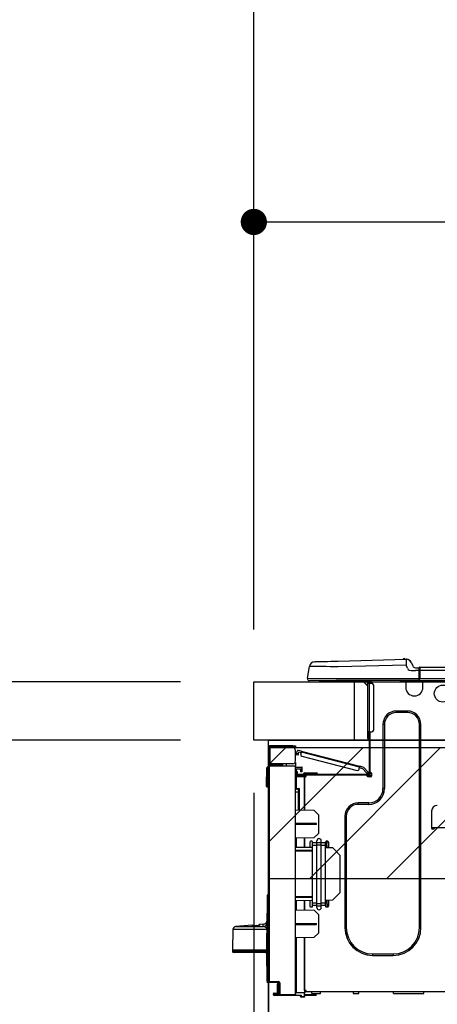
# Model space of a CAD drawing. Extents: x 84007 to 110129, y 210 to 8610.
# Drawn here: x 103585 to 103872, y 2806 to 3482 of the extents above; entities that cross this region are included whole.
import ezdxf

# ---------------------------------------------------------------- set-up
doc = ezdxf.new("R2010")
doc.units = 0
doc.header["$LTSCALE"] = 50
doc.header["$MEASUREMENT"] = 0
doc.layers.get('0').update_dxf_attribs({"linetype": 'CONTINUOUS'})
for name, color, linetype in [('120-キャビネット（外）', 7, 'CONTINUOUS'), ('126-甲板', 2, 'CONTINUOUS'), ('150-機器', 8, 'CONTINUOUS'), ('166-寸法B', 11, 'CONTINUOUS'), ('180-補助', 161, 'CONTINUOUS')]:
    doc.layers.add(name, color=color, linetype=linetype)
doc.styles.add('KH001', font='txt')
doc.dimstyles.new('KH1xx030', dxfattribs={"dimscale": 30, "dimtxt": 2, "dimasz": 0.6, "dimexe": 0.3, "dimexo": 1.2, "dimgap": 0.5, "dimtad": 3, "dimdec": 1, "dimdsep": 46, "dimlunit": 6, "dimtxsty": 'KH001', "dimblk": 'DOT', "dimcen": 1, "dimdle": 1, "dimclrd": 256, "dimclre": 256, "dimclrt": 256, "dimadec": 0, "dimazin": 0, "dimtfac": 1, "dimtdec": 1, "dimtix": 1, "dimtmove": 2, "dimatfit": 3, "dimldrblk": 'CLOSEDBLANK', "dimfxl": 1, "dimtolj": 1, "dimtzin": 0, "dimlwd": -1, "dimlwe": -1, "dimarcsym": 0})

# ---------------------------------------------------------------- blocks, each defined once
blk = doc.blocks.new('_Dot')
at = {"color": 0, "linetype": 'ByBlock', "lineweight": -2}
blk.add_line((-0.5, 0), (-1, 0), dxfattribs=at)
at = {"color": 0, "linetype": 'ByBlock', "const_width": 0.5}
blk.add_lwpolyline([(-0.25, 0, 1), (0.25, 0, 1)], format="xyb", close=True, dxfattribs=at)
blk = doc.blocks.new('*D119')
at = {"layer": '166-寸法B', "transparency": 16777216}
for p, q in [((103746.16, 3063.49), (103746.16, 3351.95)), ((104846.16, 3299.46), (104846.16, 3351.95)), ((103764.16, 3342.95), (104828.16, 3342.95))]:
    blk.add_line(p, q, dxfattribs=at)
at = {"layer": '166-寸法B', "transparency": 16777216, "xscale": 18, "yscale": 18, "zscale": 18, "rotation": 180}
blk.add_blockref('_Dot', (103746.16, 3342.95), dxfattribs=at)
at = {"layer": '166-寸法B', "transparency": 16777216, "xscale": 18, "yscale": 18, "zscale": 18}
blk.add_blockref('_Dot', (104846.16, 3342.95), dxfattribs=at)
at = {"layer": '166-寸法B', "transparency": 16777216, "insert": (104296.16, 3391.75), "char_height": 60, "attachment_point": 5, "style": 'KH001'}
blk.add_mtext('\\A1;1,100', dxfattribs=at)
blk = doc.blocks.new('_ClosedBlank')
at = {"color": 0, "linetype": 'ByBlock', "lineweight": -2}
for p, q in [((-1, 0.167), (0, 0)), ((-1, 0.167), (-1, -0.167)), ((0, 0), (-1, -0.167))]:
    blk.add_line(p, q, dxfattribs=at)
blk = doc.blocks.new('*D120')
at = {"layer": '166-寸法B', "transparency": 16777216}
for p, q in [((103766.19, 3827.09), (103766.19, 3560.41)), ((103746.16, 3063.49), (103746.16, 3578.41)), ((103598.78, 3569.41), (103746.16, 3569.41)), ((103728.16, 3569.41), (103710.16, 3569.41)), ((103746.16, 3569.41), (103766.19, 3569.41)), ((103746.16, 3569.41), (103766.19, 3569.41)), ((103784.19, 3569.41), (103802.19, 3569.41))]:
    blk.add_line(p, q, dxfattribs=at)
at = {"layer": '166-寸法B', "transparency": 16777216, "xscale": 18, "yscale": 18, "zscale": 18}
blk.add_blockref('_Dot', (103746.16, 3569.41), dxfattribs=at)
at = {"layer": '166-寸法B', "transparency": 16777216, "xscale": 18, "yscale": 18, "zscale": 18, "rotation": 180}
blk.add_blockref('_Dot', (103766.19, 3569.41), dxfattribs=at)
at = {"layer": '166-寸法B', "transparency": 16777216, "insert": (103649.42, 3614.41), "char_height": 60, "attachment_point": 5, "style": 'KH001'}
blk.add_mtext('\\A1;20', dxfattribs=at)
blk = doc.blocks.new('*D125')
at = {"layer": '166-寸法B', "transparency": 16777216}
for p, q in [((103695.57, 3027.49), (103366.8, 3027.49)), ((103375.8, 2185.49), (103375.8, 3009.49)), ((103696.09, 2167.49), (103366.8, 2167.49))]:
    blk.add_line(p, q, dxfattribs=at)
at = {"layer": '166-寸法B', "transparency": 16777216, "xscale": 18, "yscale": 18, "zscale": 18}
for p, rotation in [((103375.8, 3027.49), 90), ((103375.8, 2167.49), 270)]:
    blk.add_blockref('_Dot', p, dxfattribs=dict(at, rotation=rotation))
at = {"layer": '166-寸法B', "transparency": 16777216, "insert": (103325.77, 2597.49), "char_height": 60, "attachment_point": 5, "rotation": 90, "style": 'KH001'}
blk.add_mtext('\\A1;860(910)', dxfattribs=at)
blk = doc.blocks.new('*D126')
at = {"layer": '166-寸法B', "transparency": 16777216}
for p, q in [((103596.13, 3867.49), (103366.8, 3867.49)), ((103375.8, 3045.49), (103375.8, 3849.49)), ((103695.57, 3027.49), (103366.8, 3027.49))]:
    blk.add_line(p, q, dxfattribs=at)
at = {"layer": '166-寸法B', "transparency": 16777216, "xscale": 18, "yscale": 18, "zscale": 18}
for p, rotation in [((103375.8, 3867.49), 90), ((103375.8, 3027.49), 270)]:
    blk.add_blockref('_Dot', p, dxfattribs=dict(at, rotation=rotation))
at = {"layer": '166-寸法B', "transparency": 16777216, "insert": (103325.77, 3447.49), "char_height": 60, "attachment_point": 5, "rotation": 90, "style": 'KH001'}
blk.add_mtext('\\A1;840(790)', dxfattribs=at)
blk = doc.blocks.new('*D128')
at = {"layer": '166-寸法B', "transparency": 16777216}
for p, q in [((103680.09, 4567.49), (103096.8, 4567.49)), ((103105.8, 2185.49), (103105.8, 4549.49)), ((103696.09, 2167.49), (103096.8, 2167.49))]:
    blk.add_line(p, q, dxfattribs=at)
at = {"layer": '166-寸法B', "transparency": 16777216, "xscale": 18, "yscale": 18, "zscale": 18}
for p, rotation in [((103105.8, 4567.49), 90), ((103105.8, 2167.49), 270)]:
    blk.add_blockref('_Dot', p, dxfattribs=dict(at, rotation=rotation))
at = {"layer": '166-寸法B', "transparency": 16777216, "insert": (103056.99, 3367.49), "char_height": 60, "attachment_point": 5, "rotation": 90, "style": 'KH001'}
blk.add_mtext('\\A1;2,400', dxfattribs=at)
blk = doc.blocks.new('*D129')
at = {"layer": '166-寸法B', "transparency": 16777216}
for p, q in [((103596.13, 3867.49), (103231.8, 3867.49)), ((103240.8, 2185.49), (103240.8, 3849.49)), ((103696.09, 2167.49), (103231.8, 2167.49))]:
    blk.add_line(p, q, dxfattribs=at)
at = {"layer": '166-寸法B', "transparency": 16777216, "xscale": 18, "yscale": 18, "zscale": 18}
for p, rotation in [((103240.8, 3867.49), 90), ((103240.8, 2167.49), 270)]:
    blk.add_blockref('_Dot', p, dxfattribs=dict(at, rotation=rotation))
at = {"layer": '166-寸法B', "transparency": 16777216, "insert": (103191.99, 3017.49), "char_height": 60, "attachment_point": 5, "rotation": 90, "style": 'KH001'}
blk.add_mtext('\\A1;1,700', dxfattribs=at)
blk = doc.blocks.new('*D131')
at = {"layer": '166-寸法B', "transparency": 16777216}
for p, q in [((103695.57, 2987.49), (103501.8, 2987.49)), ((103510.8, 2285.49), (103510.8, 2969.49)), ((103697.2, 2267.49), (103501.8, 2267.49))]:
    blk.add_line(p, q, dxfattribs=at)
at = {"layer": '166-寸法B', "transparency": 16777216, "xscale": 18, "yscale": 18, "zscale": 18}
for p, rotation in [((103510.8, 2987.49), 90), ((103510.8, 2267.49), 270)]:
    blk.add_blockref('_Dot', p, dxfattribs=dict(at, rotation=rotation))
at = {"layer": '166-寸法B', "transparency": 16777216, "insert": (103465.8, 2627.49), "char_height": 60, "attachment_point": 5, "rotation": 90, "style": 'KH001'}
blk.add_mtext('\\A1;720', dxfattribs=at)
blk = doc.blocks.new('*D132')
at = {"layer": '166-寸法B', "transparency": 16777216}
for p, q in [((103511.06, 3167.83), (103511.06, 3027.49)), ((103511.06, 3045.49), (103511.06, 3063.49)), ((103695.83, 3027.49), (103502.06, 3027.49)), ((103511.06, 2987.49), (103511.06, 3027.49)), ((103511.06, 2987.49), (103511.06, 3027.49)), ((103695.83, 2987.49), (103502.06, 2987.49)), ((103511.06, 2969.49), (103511.06, 2951.49))]:
    blk.add_line(p, q, dxfattribs=at)
at = {"layer": '166-寸法B', "transparency": 16777216, "xscale": 18, "yscale": 18, "zscale": 18}
for p, rotation in [((103511.06, 3027.49), 270), ((103511.06, 2987.49), 90)]:
    blk.add_blockref('_Dot', p, dxfattribs=dict(at, rotation=rotation))
at = {"layer": '166-寸法B', "transparency": 16777216, "insert": (103466.06, 3116.59), "char_height": 60, "attachment_point": 5, "rotation": 90, "style": 'KH001'}
blk.add_mtext('\\A1;40', dxfattribs=at)
blk = doc.blocks.new('*D233')
at = {"layer": '166-寸法B', "transparency": 16777216}
for p, q in [((103756.16, 2951.49), (103756.16, 2697.68)), ((104396.16, 2951.49), (104396.16, 2697.68)), ((104378.16, 2706.68), (103774.16, 2706.68))]:
    blk.add_line(p, q, dxfattribs=at)
at = {"layer": '166-寸法B', "transparency": 16777216, "xscale": 18, "yscale": 18, "zscale": 18, "rotation": 180}
blk.add_blockref('_Dot', (103756.16, 2706.68), dxfattribs=at)
at = {"layer": '166-寸法B', "transparency": 16777216, "xscale": 18, "yscale": 18, "zscale": 18}
blk.add_blockref('_Dot', (104396.16, 2706.68), dxfattribs=at)
at = {"layer": '166-寸法B', "transparency": 16777216, "insert": (104076.16, 2751.68), "char_height": 60, "attachment_point": 5, "style": 'KH001'}
blk.add_mtext('\\A1;640', dxfattribs=at)
blk = doc.blocks.new('*D234')
at = {"layer": '166-寸法B', "transparency": 16777216}
for p, q in [((103756.16, 2951.49), (103756.16, 2512.68)), ((104596.16, 2951.49), (104596.16, 2512.68)), ((104578.16, 2521.68), (103774.16, 2521.68))]:
    blk.add_line(p, q, dxfattribs=at)
at = {"layer": '166-寸法B', "transparency": 16777216, "xscale": 18, "yscale": 18, "zscale": 18, "rotation": 180}
blk.add_blockref('_Dot', (103756.16, 2521.68), dxfattribs=at)
at = {"layer": '166-寸法B', "transparency": 16777216, "xscale": 18, "yscale": 18, "zscale": 18}
blk.add_blockref('_Dot', (104596.16, 2521.68), dxfattribs=at)
at = {"layer": '166-寸法B', "transparency": 16777216, "insert": (104176.16, 2566.68), "char_height": 60, "attachment_point": 5, "style": 'KH001'}
blk.add_mtext('\\A1;840', dxfattribs=at)
blk = doc.blocks.new('*D237')
at = {"layer": '166-寸法B', "linetype": 'ByBlock', "transparency": 16777216}
for p, q in [((103746.16, 2951.49), (103746.16, 2512.68)), ((103756.16, 2951.49), (103756.16, 2512.68)), ((103746.16, 2521.68), (103629.91, 2521.68)), ((103728.16, 2521.68), (103710.16, 2521.68)), ((103746.16, 2521.68), (103756.16, 2521.68)), ((103774.16, 2521.68), (103792.16, 2521.68))]:
    blk.add_line(p, q, dxfattribs=at)
at = {"layer": '166-寸法B', "transparency": 16777216, "xscale": 18, "yscale": 18, "zscale": 18}
blk.add_blockref('_Dot', (103746.16, 2521.68), dxfattribs=at)
at = {"layer": '166-寸法B', "transparency": 16777216, "xscale": 18, "yscale": 18, "zscale": 18, "rotation": 180}
blk.add_blockref('_Dot', (103756.16, 2521.68), dxfattribs=at)
at = {"layer": '166-寸法B', "transparency": 16777216, "insert": (103678.57, 2566.68), "char_height": 60, "attachment_point": 5, "style": 'KH001'}
blk.add_mtext('\\A1;10', dxfattribs=at)

msp = doc.modelspace()

# ---------------------------------------------------------------- hatches: boundary and pattern name
at = {"layer": '180-補助'}
h = msp.add_hatch(dxfattribs=at)
h.set_pattern_fill('ANSI31', color=13, scale=300, style=0)
h.set_pattern_definition([(45, (-390830.8, 2810.253), (-26.5165043, 26.5165043), [])])
h.paths.add_polyline_path([(103756.64, 2982.49), (104396.16, 2982.49), (104396.16, 2892.49), (103756.64, 2892.49)])

# ---------------------------------------------------------------- linework, layer by layer
at = {"layer": '120-キャビネット（外）', "color": 6}
msp.add_lwpolyline([(103756.16, 2987.49), (104596.16, 2987.49), (104596.16, 2167.49), (103756.16, 2167.49)], close=True, dxfattribs=at)
at = {"layer": '126-甲板'}
msp.add_line((103815.16, 2987.49), (103815.16, 3027.49), dxfattribs=at)
msp.add_lwpolyline([(103746.16, 3027.49), (104846.16, 3027.49), (104846.16, 2987.49), (103746.16, 2987.49)], close=True, dxfattribs=at)
at = {"layer": '150-機器', "color": 13, "linetype": 'Continuous'}
for p, q in [((103788.03, 3041.35), (103788.22, 3041.36)), ((103788.22, 3041.36), (103788.81, 3041.37)), ((103788.81, 3041.37), (103789.77, 3041.4)), ((103789.77, 3041.4), (103791.08, 3041.43)), ((103791.08, 3041.43), (103792.7, 3041.47)), ((103792.7, 3041.47), (103794.61, 3041.52)), ((103794.61, 3041.52), (103796.74, 3041.58)), ((103796.74, 3041.58), (103799.06, 3041.64)), ((103799.06, 3041.64), (103801.49, 3041.7)), ((103801.49, 3041.7), (103803.99, 3041.77)), ((103803.99, 3041.77), (103850.62, 3042.99)), ((103850.72, 3039.07), (103804.09, 3037.85)), ((103850.62, 3042.99), (103850.62, 3042.91)), ((103850.62, 3042.91), (103850.63, 3042.69)), ((103850.63, 3042.69), (103850.63, 3042.33)), ((103850.63, 3042.33), (103850.65, 3041.84)), ((103850.65, 3041.84), (103850.66, 3041.25)), ((103850.66, 3041.25), (103850.68, 3040.57)), ((103850.68, 3040.57), (103850.7, 3039.84)), ((103850.7, 3039.84), (103850.72, 3039.07)), ((103850.72, 3042.99), (103850.72, 3042.99)), ((103851.63, 3036.88), (103850.72, 3039.07)), ((103854.33, 3040.58), (103855.25, 3038.39)), ((103854.33, 3040.58), (103855.25, 3038.39)), ((103854.33, 3040.58), (103854.33, 3040.58)), ((103782.9, 3030.09), (103784.27, 3038.09)), ((103784.47, 3038.09), (103784.27, 3038.09)), ((103785.07, 3038.08), (103784.47, 3038.09)), ((103786.06, 3038.07), (103785.07, 3038.08)), ((103787.42, 3038.06), (103786.06, 3038.07)), ((103789.11, 3038.03), (103787.42, 3038.06)), ((103791.11, 3038.01), (103789.11, 3038.03)), ((103793.37, 3037.98), (103791.11, 3038.01)), ((103795.86, 3037.95), (103793.37, 3037.98)), ((103798.51, 3037.92), (103795.86, 3037.95)), ((103801.27, 3037.89), (103798.51, 3037.92)), ((103804.09, 3037.85), (103801.27, 3037.89)), ((103851.63, 3036.88), (103852.17, 3036.03)), ((103852.17, 3036.03), (103852.78, 3035.57)), ((103852.78, 3035.57), (103854.1, 3035.24)), ((103854.1, 3035.24), (103857.05, 3035.23)), ((103855.25, 3038.39), (103855.25, 3038.39)), ((103857.05, 3037.19), (103859.67, 3037.19)), ((103859.67, 3035.23), (103857.05, 3035.23)), ((103859.67, 3035.62), (103859.67, 3037.28)), ((103859.67, 3037.19), (103859.67, 3035.62)), ((103859.67, 3036.7), (103859.67, 3035.62)), ((103859.67, 3028.96), (103859.67, 3035.62)), ((103859.96, 3035.62), (103859.67, 3035.62)), ((103859.96, 3037.58), (104213.78, 3037.58)), ((103859.96, 3037.58), (103859.96, 3037.54)), ((103859.96, 3037.54), (103859.96, 3037.43)), ((103859.96, 3037.43), (103859.96, 3037.25)), ((103859.96, 3037.25), (103859.96, 3037)), ((103859.96, 3037), (103859.96, 3036.71)), ((103859.96, 3036.71), (103859.96, 3036.37)), ((103859.96, 3036.37), (103859.96, 3036)), ((103859.96, 3036), (103859.96, 3035.62)), ((103859.96, 3035.62), (103859.96, 3029.84)), ((103859.96, 3035.62), (104213.78, 3035.62)), ((103782.9, 3030.09), (103802.73, 3029.84)), ((103802.73, 3028.37), (103784.35, 3028.37)), ((103793.12, 3027.49), (103792.14, 3027.49)), ((103793.12, 3027.49), (103793.12, 3028.37)), ((103822.49, 3027.49), (103793.12, 3027.49)), ((103802.73, 3029.84), (103859.67, 3029.84)), ((103859.67, 3028.37), (103802.73, 3028.37)), ((103821.36, 3027.49), (103824.3, 3024.56)), ((103821.62, 3027.49), (103824.3, 3024.82)), ((103822.49, 3028.37), (103822.49, 3027.49)), ((103824.3, 3027.49), (103822.49, 3027.49)), ((103824.3, 3026.51), (103824.3, 3027.49)), ((103824.3, 2993.23), (103824.3, 3026.51)), ((103824.3, 3026.51), (103825.28, 3026.51)), ((103824.88, 3028.28), (103825.08, 3028.28)), ((103825.08, 3028.28), (103825.08, 3028.08)), ((103825.28, 3027.88), (103825.28, 3027.49)), ((103825.28, 3027.49), (103825.28, 3026.51)), ((103825.28, 3026.51), (103825.28, 2993.23)), ((103825.28, 3026.51), (103827.23, 3026.51)), ((103825.86, 3028.18), (103825.86, 3026.51)), ((103826.45, 3028.18), (103825.86, 3028.18)), ((103828.21, 3025.54), (103828.21, 2994.21)), ((103846.83, 3027.64), (103846.79, 3028.37)), ((103848.78, 3027.69), (103846.83, 3027.64)), ((103848.78, 3027.69), (103848.75, 3028.37)), ((103849.36, 3027.7), (103848.78, 3027.69)), ((103849.91, 3027.72), (103849.36, 3027.7)), ((103850.41, 3027.73), (103849.91, 3027.72)), ((103850.44, 3027.73), (103849.97, 3027.72)), ((103850.44, 3027.73), (103850.41, 3027.73)), ((103850.44, 3028.37), (103850.44, 3027.69)), ((103850.44, 3027.69), (103862.18, 3027.69)), ((103850.44, 3027.69), (103850.44, 3023.77)), ((103851.02, 3028.37), (103851.02, 3028.28)), ((103851.02, 3028.28), (103861.6, 3028.28)), ((103851.69, 3028.37), (103851.7, 3028.28)), ((103851.69, 3028.37), (103851.7, 3028.28)), ((103854.95, 3028.28), (103854.95, 3028.37)), ((103854.95, 3028.28), (103854.95, 3028.37)), ((103855.93, 3028.28), (103855.93, 3028.37)), ((103855.93, 3028.28), (103855.93, 3028.37)), ((103855.93, 3028.28), (103855.93, 3028.37)), ((103855.93, 3028.28), (103855.93, 3028.37)), ((103855.93, 3028.37), (103855.93, 3028.28)), ((103855.93, 3028.37), (103855.93, 3028.28)), ((103855.93, 3028.37), (103855.93, 3028.28)), ((103855.93, 3028.37), (103855.93, 3028.28)), ((103857.89, 3028.28), (103857.89, 3028.37)), ((103859.67, 3028.96), (103859.67, 3028.37)), ((103859.67, 3028.37), (104214.07, 3028.37)), ((103859.96, 3029.84), (104213.78, 3029.84)), ((103861.6, 3028.28), (103861.6, 3028.37)), ((103862.18, 3027.69), (103862.18, 3028.37)), ((103862.18, 3023.77), (103862.18, 3027.69)), ((103851.61, 3007.52), (103843.97, 3007.52)), ((103843.97, 3006.54), (103843.97, 3007.52)), ((103851.61, 3006.54), (103843.97, 3006.54)), ((103851.61, 3006.54), (103851.61, 3007.52)), ((103824.3, 2990.88), (103824.3, 2993.23)), ((103825.28, 2993.23), (103824.3, 2993.23)), ((103825.08, 2993.23), (103825.08, 2990.88)), ((103825.28, 2993.23), (103825.28, 2964.64)), ((103825.28, 2993.23), (103827.23, 2993.23)), ((103825.86, 2993.23), (103825.86, 2965.33)), ((103834.77, 2998.32), (103834.77, 2954.26)), ((103835.75, 2998.32), (103834.77, 2998.32)), ((103835.75, 2998.32), (103835.75, 2954.26)), ((103859.83, 2998.32), (103860.81, 2998.32)), ((103859.83, 2858.91), (103859.83, 2998.32)), ((103860.81, 2858.91), (103860.81, 2998.32)), ((103824.3, 2990.88), (103825.08, 2990.88)), ((103824.3, 2988.72), (103824.3, 2990.88)), ((103825.08, 2990.88), (103825.28, 2990.88)), ((103825.08, 2990.88), (103825.08, 2987.94)), ((103825.08, 2987.94), (103825.28, 2987.94)), ((103756.16, 2982.48), (103756.16, 2982.38)), ((103756.16, 2971.32), (103756.16, 2982.38)), ((103756.16, 2982.38), (103757.23, 2982.38)), ((103756.74, 2982.48), (103756.74, 2982.38)), ((103772.8, 2983.55), (103757.23, 2983.55)), ((103757.23, 2982.97), (103772.8, 2982.97)), ((103757.23, 2982.38), (103757.23, 2971.32)), ((103772.8, 2982.38), (103757.23, 2982.38)), ((103766.53, 2982.97), (103766.53, 2982.38)), ((103771.23, 2982.38), (103771.23, 2982.97)), ((103772.8, 2982.97), (103772.8, 2983.55)), ((103772.8, 2983.55), (103774.76, 2983.55)), ((103774.76, 2982.97), (103772.8, 2982.97)), ((103774.76, 2983.55), (103774.76, 2982.97)), ((103774.76, 2973.27), (103774.76, 2980.42)), ((103775.42, 2978.03), (103775.46, 2978.2)), ((103775.46, 2978.2), (103775.51, 2978.38)), ((103775.51, 2978.38), (103775.55, 2978.56)), ((103775.55, 2978.56), (103775.95, 2980.08)), ((103775.55, 2978.56), (103776.69, 2978.27)), ((103776.64, 2978.08), (103776.6, 2977.9)), ((103776.69, 2978.27), (103776.64, 2978.08)), ((103778.94, 2979.91), (103776.66, 2980.5)), ((103776.69, 2978.27), (103776.94, 2979.21)), ((103778.64, 2978.77), (103776.94, 2979.21)), ((103778.4, 2977.83), (103778.79, 2979.34)), ((103778.79, 2979.34), (103778.82, 2979.45)), ((103818.74, 2969.01), (103778.79, 2979.34)), ((103778.82, 2979.45), (103778.85, 2979.56)), ((103778.85, 2979.56), (103778.87, 2979.66)), ((103778.87, 2979.66), (103778.89, 2979.74)), ((103778.89, 2979.74), (103778.91, 2979.82)), ((103778.91, 2979.82), (103778.93, 2979.87)), ((103778.93, 2979.9), (103778.94, 2979.91)), ((103778.93, 2979.87), (103778.93, 2979.9)), ((103778.94, 2979.91), (103818.89, 2969.58)), ((103774.76, 2972.29), (103774.49, 2972.29)), ((103774.7, 2972.78), (103774.76, 2972.78)), ((103774.76, 2972.29), (103774.76, 2970.14)), ((103775.31, 2977.63), (103775.33, 2977.69)), ((103775.31, 2977.61), (103775.31, 2977.63)), ((103776.45, 2977.32), (103775.31, 2977.61)), ((103775.33, 2977.69), (103775.35, 2977.77)), ((103775.35, 2977.77), (103775.38, 2977.89)), ((103775.38, 2977.89), (103775.42, 2978.03)), ((103776.47, 2977.39), (103776.45, 2977.34)), ((103776.45, 2977.34), (103776.45, 2977.32)), ((103776.49, 2977.48), (103776.47, 2977.39)), ((103776.52, 2977.6), (103776.49, 2977.48)), ((103776.56, 2977.74), (103776.52, 2977.6)), ((103776.6, 2977.9), (103776.56, 2977.74)), ((103779.1, 2976.63), (103817.16, 2966.79)), ((103754.88, 2956.32), (103755.05, 2968.66)), ((103755.37, 2956.32), (103755.53, 2968.66)), ((103755.53, 2968.66), (103755.53, 2969.14)), ((103755.53, 2969.14), (103755.71, 2969.14)), ((103755.71, 2968.66), (103755.53, 2968.66)), ((103755.71, 2968.66), (103755.71, 2969.14)), ((103755.71, 2969.14), (103756.16, 2969.06)), ((103757.23, 2971.32), (103756.16, 2971.32)), ((103756.16, 2971.32), (103756.16, 2971.22)), ((103756.16, 2822.04), (103756.16, 2969.49)), ((103756.16, 2969.49), (103756.64, 2969.49)), ((103756.64, 2969.98), (103774.76, 2970.14)), ((103774.76, 2969.65), (103756.64, 2969.49)), ((103756.64, 2969.49), (103756.64, 2822.04)), ((103756.74, 2971.32), (103756.74, 2971.22)), ((103772.8, 2971.32), (103757.23, 2971.32)), ((103764.48, 2970.73), (103757.23, 2970.73)), ((103764.48, 2970.14), (103757.23, 2970.14)), ((103764.48, 2971.32), (103764.48, 2970.86)), ((103764.9, 2970.86), (103764.48, 2970.86)), ((103764.48, 2970.14), (103764.48, 2970.73)), ((103764.48, 2970.73), (103764.97, 2970.73)), ((103764.97, 2970.14), (103764.48, 2970.14)), ((103764.9, 2970.86), (103764.9, 2971.32)), ((103764.97, 2970.86), (103764.9, 2970.86)), ((103764.97, 2970.73), (103764.97, 2971.32)), ((103764.97, 2970.73), (103764.97, 2970.14)), ((103764.97, 2970.06), (103764.97, 2970.14)), ((103765.84, 2971.32), (103765.84, 2970.06)), ((103768.64, 2970.09), (103768.64, 2971.32)), ((103774.76, 2970.14), (103774.76, 2969.65)), ((103774.76, 2813.07), (103774.76, 2969.65)), ((103774.76, 2969.1), (103779.07, 2969.18)), ((103779.07, 2968.69), (103774.76, 2968.61)), ((103779.07, 2967.67), (103775.25, 2967.6)), ((103775.25, 2967.6), (103775.25, 2966.01)), ((103775.25, 2966.01), (103775.83, 2966.01)), ((103775.25, 2965.03), (103775.25, 2966.01)), ((103775.83, 2965.03), (103775.25, 2965.03)), ((103775.25, 2964.64), (103775.25, 2965.03)), ((103775.25, 2964.64), (103775.25, 2963.29)), ((103775.83, 2966.01), (103775.83, 2965.03)), ((103775.83, 2964.64), (103775.83, 2965.03)), ((103778.48, 2966.89), (103778.48, 2967.28)), ((103779.07, 2966.89), (103778.48, 2966.89)), ((103778.48, 2965.91), (103778.48, 2966.89)), ((103779.07, 2965.91), (103778.48, 2965.91)), ((103779, 2967.67), (103779.04, 2967.49)), ((103779.04, 2967.49), (103779.07, 2967.28)), ((103779.07, 2969.18), (103779.07, 2968.69)), ((103779.07, 2968.69), (103779.07, 2967.67)), ((103779.07, 2967.28), (103779.07, 2966.89)), ((103779.07, 2966.89), (103779.07, 2965.91)), ((103780.93, 2965.23), (103783.08, 2965.23)), ((103783.08, 2965.23), (103787, 2965.23)), ((103783.08, 2965.23), (103783.08, 2964.44)), ((103787, 2965.23), (103789.15, 2965.23)), ((103787, 2965.23), (103787, 2964.44)), ((103818.35, 2967.49), (103818.74, 2969.01)), ((103820.97, 2967.83), (103818.59, 2968.44)), ((103818.77, 2969.12), (103818.74, 2969.01)), ((103818.8, 2969.23), (103818.77, 2969.12)), ((103818.82, 2969.33), (103818.8, 2969.23)), ((103818.85, 2969.41), (103818.82, 2969.33)), ((103818.86, 2969.48), (103818.85, 2969.41)), ((103818.88, 2969.54), (103818.86, 2969.48)), ((103818.89, 2969.57), (103818.88, 2969.54)), ((103821.59, 2968.88), (103818.89, 2969.58)), ((103818.89, 2969.58), (103818.89, 2969.57)), ((103823.75, 2964.86), (103820.97, 2967.83)), ((103821.59, 2968.88), (103824.61, 2965.67)), ((103823.75, 2964.86), (103824.61, 2965.67)), ((103823.88, 2964.73), (103823.75, 2964.86)), ((103824.01, 2964.59), (103823.88, 2964.73)), ((103824.12, 2964.47), (103824.01, 2964.59)), ((103825.28, 2964.95), (103824.42, 2964.15)), ((103824.61, 2965.67), (103824.74, 2965.53)), ((103824.74, 2965.53), (103824.86, 2965.4)), ((103824.86, 2965.4), (103824.98, 2965.27)), ((103824.98, 2965.27), (103825.08, 2965.16)), ((103825.08, 2965.16), (103825.16, 2965.07)), ((103825.16, 2965.07), (103825.22, 2965.01)), ((103825.22, 2965.01), (103825.26, 2964.97)), ((103825.26, 2964.97), (103825.28, 2964.95)), ((103825.86, 2965.33), (103825.86, 2964.64)), ((103825.86, 2965.33), (103826.45, 2965.33)), ((103826.35, 2965.33), (103826.35, 2962.88)), ((103826.94, 2964.84), (103826.94, 2962.88)), ((103775.24, 2962.19), (103774.76, 2962.19)), ((103775.24, 2962.68), (103781.02, 2962.78)), ((103781.02, 2962.29), (103775.24, 2962.19)), ((103775.24, 2962.19), (103775.24, 2954.37)), ((103775.25, 2963.29), (103781.02, 2963.19)), ((103775.83, 2963.28), (103775.83, 2963.47)), ((103775.83, 2963.47), (103776.42, 2963.47)), ((103824.69, 2964.05), (103776.42, 2964.05)), ((103782.1, 2963.47), (103776.42, 2963.47)), ((103777.79, 2963.47), (103777.79, 2963.24)), ((103780.14, 2964.44), (103780.14, 2964.05)), ((103783.08, 2964.44), (103780.14, 2964.44)), ((103781.02, 2962.78), (103781.02, 2963.19)), ((103782.1, 2962.98), (103781.02, 2962.98)), ((103781.02, 2962.78), (103781.02, 2962.39)), ((103781.02, 2962.63), (103782.03, 2962.62)), ((103781.02, 2939.44), (103781.02, 2962.39)), ((103781.02, 2962.39), (103781.61, 2962.39)), ((103781.02, 2962.29), (103781.02, 2939.44)), ((103782.1, 2962.88), (103782.1, 2963.47)), ((103824, 2963.47), (103782.1, 2963.47)), ((103783.08, 2964.44), (103783.08, 2964.05)), ((103787, 2964.44), (103783.08, 2964.44)), ((103787, 2964.44), (103787, 2964.05)), ((103789.93, 2964.44), (103787, 2964.44)), ((103789.93, 2964.44), (103789.93, 2964.05)), ((103824.69, 2963.47), (103824, 2963.47)), ((103824, 2962.88), (103824, 2963.47)), ((103826.35, 2962.98), (103824, 2962.98)), ((103824.22, 2964.36), (103824.12, 2964.47)), ((103826.16, 2962.49), (103824.2, 2962.49)), ((103824.31, 2964.27), (103824.22, 2964.36)), ((103824.37, 2964.2), (103824.31, 2964.27)), ((103824.41, 2964.16), (103824.37, 2964.2)), ((103824.42, 2964.15), (103824.41, 2964.16)), ((103826.45, 2962.39), (103824.49, 2962.39)), ((103754.88, 2956.32), (103755.37, 2956.32)), ((103754.89, 2955.82), (103754.88, 2956.32)), ((103755.37, 2956.32), (103756.16, 2956.32)), ((103755.38, 2955.82), (103755.37, 2956.32)), ((103755.38, 2955.34), (103755.38, 2955.82)), ((103755.38, 2955.82), (103756.16, 2955.82)), ((103756.16, 2955.34), (103755.38, 2955.34)), ((103775.24, 2954.37), (103774.76, 2954.37)), ((103774.76, 2953.9), (103775.12, 2953.9)), ((103776.72, 2951.91), (103774.76, 2951.94)), ((103775.24, 2954.37), (103777.2, 2954.37)), ((103776.72, 2953.88), (103775.25, 2953.88)), ((103776.02, 2953.88), (103776.72, 2953.87)), ((103776.72, 2953.04), (103776.72, 2953.88)), ((103776.72, 2953.04), (103776.72, 2951.91)), ((103776.72, 2939.52), (103776.72, 2951.91)), ((103777.2, 2954.37), (103777.2, 2939.51)), ((103835.75, 2954.26), (103834.77, 2954.26)), ((103824.98, 2944.47), (103817.83, 2944.47)), ((103817.83, 2943.49), (103817.83, 2944.47)), ((103824.98, 2943.49), (103824.98, 2944.47)), ((103787.49, 2939.33), (103774.76, 2939.55)), ((103790.42, 2936.29), (103787.49, 2939.33)), ((103824.98, 2943.49), (103817.83, 2943.49)), ((103868.16, 2938.89), (103868.16, 2927.14)), ((103790.42, 2936.29), (103790.42, 2923.57)), ((103808.63, 2935.27), (103808.63, 2858.91)), ((103809.61, 2935.27), (103808.63, 2935.27)), ((103809.61, 2935.27), (103809.61, 2858.91)), ((103789.25, 2930.37), (103774.76, 2930.44)), ((103789.25, 2929.7), (103774.76, 2929.63)), ((103789.25, 2929.7), (103789.25, 2930.37)), ((103868.16, 2927.73), (103870.11, 2927.73)), ((103868.65, 2927.73), (103868.63, 2926.65)), ((103868.65, 2926.65), (103869.62, 2926.65)), ((103870.11, 2927.14), (103870.11, 2927.73)), ((103870.11, 2927.73), (103900.46, 2927.73)), ((103787.43, 2920.59), (103774.76, 2920.36)), ((103775.24, 2920.37), (103775.24, 2914.24)), ((103781.02, 2914.14), (103781.02, 2920.47)), ((103781.02, 2920.47), (103781.02, 2914.14)), ((103784.55, 2917.65), (103784.55, 2914.08)), ((103786.02, 2918.14), (103785.04, 2918.14)), ((103786.51, 2917.01), (103786.51, 2917.65)), ((103787.43, 2920.59), (103790.42, 2923.57)), ((103789.44, 2917.36), (103789.44, 2918.48)), ((103789.44, 2917.36), (103792.38, 2917.36)), ((103789.44, 2915.68), (103789.44, 2917.36)), ((103792.38, 2917.36), (103792.38, 2918.48)), ((103792.38, 2915.68), (103792.38, 2917.36)), ((103795.32, 2917.65), (103795.32, 2917.01)), ((103796.79, 2918.14), (103795.81, 2918.14)), ((103796.27, 2918.14), (103796.24, 2916.55)), ((103796.26, 2914.02), (103796.33, 2918.14)), ((103797.28, 2917.65), (103797.28, 2913.86)), ((103774.76, 2914.25), (103786.51, 2914.05)), ((103774.76, 2912.09), (103786.51, 2912.02)), ((103786.51, 2911.33), (103774.76, 2911.27)), ((103786.51, 2915.33), (103786.51, 2917.01)), ((103789.44, 2917.01), (103786.51, 2917.01)), ((103789.44, 2915.33), (103786.51, 2915.33)), ((103786.51, 2875.84), (103786.51, 2915.33)), ((103789.44, 2875.49), (103789.44, 2915.68)), ((103789.44, 2915.68), (103792.38, 2915.68)), ((103795.32, 2917.01), (103792.38, 2917.01)), ((103792.38, 2875.49), (103792.38, 2915.68)), ((103795.32, 2915.33), (103792.38, 2915.33)), ((103795.32, 2915.33), (103795.32, 2917.01)), ((103795.32, 2875.84), (103795.32, 2915.33)), ((103795.32, 2913.89), (103800.21, 2913.81)), ((103796.23, 2915.59), (103796.2, 2914.02)), ((103796.2, 2913.88), (103796.2, 2914.02)), ((103796.2, 2914.02), (103797.28, 2914.02)), ((103796.2, 2913.88), (103796.2, 2914.02)), ((103796.23, 2916.02), (103796.24, 2916.18)), ((103796.23, 2915.87), (103796.23, 2916.02)), ((103796.23, 2915.75), (103796.23, 2915.87)), ((103796.23, 2915.66), (103796.23, 2915.75)), ((103796.23, 2915.61), (103796.23, 2915.66)), ((103796.23, 2915.59), (103796.23, 2915.61)), ((103796.29, 2915.59), (103796.23, 2915.59)), ((103796.24, 2916.55), (103796.3, 2916.55)), ((103796.24, 2916.36), (103796.24, 2916.55)), ((103796.24, 2916.18), (103796.24, 2916.36)), ((103805.11, 2908.74), (103800.21, 2913.81)), ((103805.11, 2908.74), (103805.11, 2882.71)), ((103755.29, 2859.18), (103755.57, 2878.89)), ((103755.57, 2821.96), (103755.57, 2881.25)), ((103756.05, 2881.25), (103755.57, 2881.25)), ((103755.66, 2881.56), (103755.69, 2881.58)), ((103755.69, 2881.58), (103755.76, 2881.65)), ((103755.71, 2881.59), (103756.16, 2882.06)), ((103755.76, 2881.65), (103755.88, 2881.77)), ((103755.88, 2881.77), (103755.9, 2881.79)), ((103756.16, 2881.36), (103756.05, 2881.25)), ((103756.05, 2881.25), (103756.05, 2821.96)), ((103774.76, 2880.27), (103786.51, 2880.21)), ((103786.51, 2879.51), (103774.76, 2879.45)), ((103786.51, 2877.49), (103774.76, 2877.29)), ((103775.24, 2877.3), (103775.24, 2871.17)), ((103781.02, 2871.06), (103781.02, 2877.4)), ((103781.02, 2877.4), (103781.02, 2871.06)), ((103784.55, 2877.46), (103784.55, 2873.59)), ((103800.13, 2877.73), (103795.32, 2877.65)), ((103795.49, 2873.22), (103795.56, 2877.65)), ((103796.65, 2873.1), (103796.49, 2877.67)), ((103797.28, 2877.68), (103797.28, 2873.59)), ((103800.13, 2877.73), (103805.11, 2882.71)), ((103774.76, 2871.17), (103787.49, 2870.95)), ((103785.04, 2873.1), (103786.02, 2873.1)), ((103786.51, 2874.16), (103786.51, 2875.84)), ((103789.44, 2875.84), (103786.51, 2875.84)), ((103789.44, 2874.16), (103786.51, 2874.16)), ((103786.51, 2873.59), (103786.51, 2874.16)), ((103790.42, 2867.91), (103787.49, 2870.95)), ((103789.44, 2875.49), (103792.38, 2875.49)), ((103789.44, 2873.81), (103789.44, 2875.49)), ((103789.44, 2873.81), (103792.38, 2873.81)), ((103789.44, 2872.69), (103789.44, 2873.81)), ((103795.32, 2875.84), (103792.38, 2875.84)), ((103792.38, 2873.81), (103792.38, 2875.49)), ((103795.32, 2874.16), (103792.38, 2874.16)), ((103792.38, 2872.69), (103792.38, 2873.81)), ((103795.32, 2874.16), (103795.32, 2875.84)), ((103795.32, 2874.16), (103795.32, 2873.59)), ((103795.81, 2873.1), (103796.79, 2873.1)), ((103790.42, 2867.91), (103790.42, 2855.2)), ((103731.78, 2857.73), (103731.58, 2843.83)), ((103755.22, 2857.73), (103731.78, 2857.73)), ((103745.21, 2860.63), (103733.57, 2859.66)), ((103733.57, 2859.66), (103752.64, 2859.66)), ((103745.21, 2860.1), (103745.21, 2860.63)), ((103748.15, 2860.31), (103747.17, 2860.23)), ((103750.1, 2860.5), (103749.99, 2860.48)), ((103752.67, 2861.25), (103750.1, 2861.04)), ((103750.1, 2861.04), (103750.1, 2860.84)), ((103750.1, 2860.84), (103750.1, 2860.5)), ((103752.64, 2859.8), (103752.65, 2860.31)), ((103752.64, 2859.66), (103752.64, 2859.8)), ((103752.65, 2860.31), (103752.66, 2861)), ((103752.66, 2861), (103752.67, 2861.25)), ((103752.67, 2861.25), (103752.67, 2861.24)), ((103755.12, 2852.65), (103755.22, 2857.73)), ((103755.31, 2857.73), (103755.23, 2852.64)), ((103774.76, 2861.91), (103789.25, 2861.83)), ((103774.76, 2861.1), (103789.25, 2861.17)), ((103789.25, 2861.17), (103789.25, 2861.83)), ((103809.61, 2858.91), (103808.63, 2858.91)), ((103859.83, 2858.91), (103860.81, 2858.91)), ((103754.96, 2843.84), (103755.12, 2852.65)), ((103755.23, 2852.64), (103755.09, 2843.84)), ((103787.43, 2852.21), (103774.76, 2851.99)), ((103775.24, 2851.99), (103775.24, 2814.66)), ((103781.02, 2815.93), (103781.02, 2852.1)), ((103781.02, 2852.1), (103781.02, 2814.56)), ((103787.43, 2852.21), (103790.42, 2855.2)), ((103731.58, 2843.83), (103731.6, 2842.84)), ((103731.58, 2843.83), (103754.96, 2843.83)), ((103754.96, 2843.83), (103754.96, 2843.84)), ((103754.96, 2843.84), (103754.96, 2843.84)), ((103755.03, 2844.1), (103755.04, 2844.19)), ((103755.03, 2843.83), (103755.03, 2844.1)), ((103755.03, 2843.82), (103755.03, 2843.83)), ((103755.03, 2843.8), (103755.03, 2843.82)), ((103755.05, 2842.84), (103755.03, 2843.8)), ((103755.04, 2844.19), (103755.05, 2844.22)), ((103755.05, 2844.22), (103755.05, 2844.23)), ((103755.05, 2844.23), (103755.05, 2844.23)), ((103755.05, 2844.23), (103755.06, 2844.23)), ((103755.06, 2844.23), (103755.06, 2844.22)), ((103755.06, 2844.22), (103755.07, 2844.2)), ((103755.07, 2844.2), (103755.08, 2844.1)), ((103755.08, 2844.1), (103755.08, 2843.98)), ((103755.08, 2843.98), (103755.08, 2843.83)), ((103755.08, 2843.83), (103755.1, 2842.84)), ((103755.09, 2843.83), (103755.09, 2843.84)), ((103755.09, 2843.84), (103755.09, 2843.83)), ((103755.57, 2843.83), (103755.09, 2843.83)), ((103755.09, 2843.83), (103755.09, 2843.83)), ((103755.09, 2843.83), (103755.09, 2843.83)), ((103731.6, 2842.84), (103731.6, 2841.87)), ((103731.6, 2842.84), (103755.05, 2842.84)), ((103754.14, 2841.87), (103732.58, 2841.87)), ((103754.14, 2841.87), (103754.73, 2842.1)), ((103754.73, 2842.1), (103754.89, 2842.3)), ((103754.89, 2842.3), (103754.99, 2842.5)), ((103754.99, 2842.5), (103755.01, 2842.6)), ((103755.38, 2822.28), (103755.1, 2842.36)), ((103827.62, 2840.89), (103827.62, 2839.91)), ((103827.62, 2840.89), (103841.82, 2840.89)), ((103827.62, 2839.91), (103841.82, 2839.91)), ((103841.82, 2840.89), (103841.82, 2839.91)), ((103755.38, 2822.28), (103755.38, 2821.01)), ((103755.57, 2821.96), (103756.05, 2821.96)), ((103756.05, 2821.96), (103756.16, 2821.96)), ((103763.27, 2821.35), (103756.05, 2821.47)), ((103756.16, 2822.04), (103756.64, 2822.04)), ((103756.85, 2821.31), (103756.36, 2821.31)), ((103756.64, 2822.04), (103762.92, 2821.99)), ((103762.92, 2821.5), (103756.64, 2821.55)), ((103756.85, 2821.31), (103756.85, 2821.46)), ((103763.09, 2821.31), (103756.85, 2821.31)), ((103762.42, 2814.13), (103762.42, 2820.29)), ((103762.9, 2820.29), (103762.42, 2820.29)), ((103762.9, 2820.29), (103762.9, 2813.65)), ((103763.4, 2820.29), (103762.9, 2820.29)), ((103762.91, 2820.78), (103763.4, 2820.78)), ((103763.09, 2821.33), (103763.09, 2821.35)), ((103763.25, 2821.33), (103763.09, 2821.31)), ((103763.09, 2821.31), (103763.09, 2821.33)), ((103763.29, 2821.32), (103763.23, 2821.32)), ((103763.28, 2821.33), (103763.25, 2821.33)), ((103763.89, 2821.01), (103763.4, 2821.01)), ((103763.4, 2813.17), (103763.4, 2821.01)), ((103763.89, 2821.01), (103763.89, 2813.17)), ((103759.58, 2813.6), (103760.06, 2813.6)), ((103759.58, 2812.87), (103759.58, 2813.6)), ((103759.58, 2812.87), (103760.06, 2812.87)), ((103760.06, 2814.09), (103762.42, 2814.13)), ((103762.9, 2813.65), (103760.06, 2813.6)), ((103760.06, 2813.6), (103760.06, 2812.87)), ((103760.06, 2812.87), (103763.56, 2812.8)), ((103778.09, 2812.06), (103760.06, 2812.38)), ((103763.89, 2813.17), (103763.4, 2813.17)), ((103763.89, 2813.17), (103774.76, 2813.07)), ((103774.76, 2812.59), (103763.89, 2812.68)), ((103774.76, 2814.66), (103775.24, 2814.66)), ((103774.76, 2813.07), (103774.76, 2812.59)), ((103774.76, 2812.61), (103778.57, 2812.54)), ((103775.24, 2814.66), (103781.02, 2814.56)), ((103781.02, 2814.07), (103775.24, 2814.17)), ((103778.09, 2811.72), (103778.09, 2812.06)), ((103778.57, 2811.72), (103778.09, 2811.72)), ((103778.57, 2812.54), (103778.57, 2811.72)), ((103778.57, 2811.72), (103781.02, 2811.72)), ((103781.02, 2811.23), (103778.58, 2811.23)), ((103781.02, 2815.93), (103781.61, 2815.93)), ((103781.02, 2815.44), (103781.61, 2815.44)), ((103781.02, 2814.85), (103781.61, 2814.85)), ((103781.02, 2814.56), (103781.02, 2814.07)), ((103781.02, 2811.72), (103781.02, 2814.07)), ((103781.02, 2813.09), (103786.9, 2813.09)), ((103786.9, 2812.5), (103781.02, 2812.5)), ((103781.02, 2811.72), (103781.02, 2811.23)), ((103781.61, 2815.93), (103781.61, 2815.44)), ((103781.61, 2814.85), (103781.61, 2815.44)), ((103781.61, 2815.44), (103782.1, 2815.44)), ((103782.1, 2814.85), (103781.61, 2814.85)), ((103782.1, 2815.44), (103782.1, 2815.44)), ((103782.1, 2814.85), (103782.1, 2815.44)), ((104200.53, 2814.85), (103782.1, 2814.85)), ((103786.02, 2813.87), (103786.02, 2814.85)), ((103786.02, 2813.87), (103791.89, 2813.87)), ((103786.9, 2813.09), (103786.9, 2812.5)), ((103786.9, 2813.09), (103788.86, 2813.09)), ((103788.86, 2812.5), (103786.9, 2812.5)), ((103788.86, 2812.5), (103788.86, 2813.09)), ((103791.89, 2813.87), (103791.89, 2814.85)), ((103814.21, 2814.85), (103814.21, 2813.87)), ((103814.21, 2813.87), (103818.13, 2813.87)), ((103818.13, 2813.87), (103818.13, 2814.85)), ((103842.02, 2813.87), (103842.02, 2814.85)), ((103842.02, 2813.87), (103862.77, 2813.87)), ((103862.77, 2813.87), (103862.77, 2814.85))]:
    msp.add_line(p, q, dxfattribs=at)
for points in [[(103777.2, 2954.37), (103777.14, 2954.31), (103777.08, 2954.25), (103777.02, 2954.19), (103776.96, 2954.14), (103776.91, 2954.08), (103776.87, 2954.04), (103776.82, 2953.99), (103776.79, 2953.96), (103776.76, 2953.93), (103776.74, 2953.91), (103776.72, 2953.89), (103776.72, 2953.88), (103776.72, 2953.88)], [(103755.38, 2822.28), (103755.39, 2822.28), (103755.43, 2822.27), (103755.49, 2822.27), (103755.56, 2822.27), (103755.57, 2822.27)], [(103762.42, 2814.13), (103762.43, 2814.13), (103762.44, 2814.12), (103762.46, 2814.1), (103762.48, 2814.07), (103762.51, 2814.04), (103762.55, 2814), (103762.6, 2813.95), (103762.65, 2813.91), (103762.7, 2813.85), (103762.76, 2813.8), (103762.82, 2813.74), (103762.88, 2813.68), (103762.9, 2813.65)], [(103778.57, 2812.54), (103778.51, 2812.48), (103778.45, 2812.42), (103778.39, 2812.37), (103778.33, 2812.31), (103778.28, 2812.26), (103778.24, 2812.22), (103778.19, 2812.17), (103778.16, 2812.14), (103778.13, 2812.11), (103778.11, 2812.09), (103778.09, 2812.07), (103778.09, 2812.06), (103778.09, 2812.06)]]:
    msp.add_lwpolyline(points, dxfattribs=at)
msp.add_circle((103875.89, 3019.47), 5.87, dxfattribs=at)
for centre, radius, start, end in [((103788.13, 3037.44), 3.92, 91.5, 170.32664), ((103849.25, 3042.66), 0.784, 23.5498, 159.4502), ((103849.25, 3042.66), 0.784, 23.5498, 92.51029), ((103850.72, 3039.07), 3.92, 22.61987, 91.5), ((103850.72, 3039.07), 3.92, 22.61987, 87.69565), ((103857.05, 3039.14), 1.96, 202.61963, 270), ((103857.05, 3039.14), 1.96, 202.62029, 270), ((103859.96, 3037.28), 0.294, 90, 179.99996), ((103784.35, 3029.84), 1.47, 170.32664, 270), ((103792.14, 3028.47), 0.979, 185.73917, 270), ((103824.3, 3027.49), 0.979, 0, 64.15807), ((103824.69, 3027.88), 0.587, 0, 56.44269), ((103824.69, 3027.88), 1.17, 0, 24.62432), ((103826.45, 3028.67), 0.49, 270, 323.1301), ((103827.23, 3025.54), 0.979, 0, 90), ((103863.06, 3028.32), 3.46, 153.84204, 169.28834), ((103856.31, 3023.77), 5.87, 180, 0), ((103843.97, 2998.32), 9.2, 90, 180), ((103843.97, 2998.32), 8.22, 90, 180), ((103851.61, 2998.32), 9.2, 0, 90), ((103851.61, 2998.32), 8.22, 0, 90), ((103827.23, 2994.21), 0.979, 270, 0), ((103825.08, 2988.72), 0.783, 180, 270), ((103757.23, 2982.48), 1.08, 90, 180), ((103757.23, 2982.48), 0.49, 90, 180), ((103772.8, 2980.42), 1.96, 0, 90), ((103776.52, 2979.93), 0.587, 75.5, 165.5), ((103772.8, 2973.27), 1.96, 270, 0), ((103779.35, 2977.58), 0.979, 165.5, 255.5), ((103755.53, 2968.65), 0.49, 90, 179.25), ((103755.29, 2959.32), 9.34, 88.49928, 91.50072), ((103755.74, 2967.96), 0.705, 53.77185, 92.62064), ((103757.23, 2971.22), 1.08, 180, 270), ((103756.65, 2969.49), 0.49, 90.5, 180), ((103770.67, 2969.74), 14.03, 179.0003, 180.9997), ((103757.23, 2971.22), 0.49, 180, 270), ((103776.42, 2964.64), 1.17, 180, 270), ((103776.42, 2964.64), 0.587, 180, 270), ((103778.06, 2967.31), 0.414, 356.09646, 55.83637), ((103780.93, 2964.44), 0.783, 90, 180), ((103789.15, 2964.44), 0.783, 0, 90), ((103817.4, 2967.74), 0.979, 255.5, 345.5), ((103824.69, 2964.64), 0.587, 270, 0), ((103824.69, 2964.64), 1.17, 270, 0), ((103826.45, 2964.84), 0.49, 0, 90), ((103775.25, 2962.19), 0.49, 91, 180), ((103782.25, 2962.43), 7.02, 178.00156, 181.99844), ((103781.61, 2962.88), 0.49, 270, 0), ((103824.49, 2962.88), 0.49, 180, 270), ((103825.86, 2962.88), 0.49, 270, 0), ((103826.45, 2962.88), 0.49, 270, 0), ((103755.13, 2965.18), 9.36, 268.50114, 271.49886), ((103755.38, 2955.83), 0.49, 180.75, 270), ((103775.25, 2954.37), 0.49, 180, 270), ((103782.26, 2954.25), 7.02, 179.00154, 182.99811), ((103824.98, 2954.26), 9.79, 270, 0), ((103824.98, 2954.26), 10.77, 270, 0), ((103817.83, 2935.27), 9.2, 90, 180), ((103817.83, 2935.27), 8.22, 90, 180), ((103872.07, 2938.89), 3.92, 90, 180), ((103868.65, 2927.14), 0.49, 180, 270), ((103869.62, 2927.14), 0.49, 270, 0), ((103785.04, 2917.65), 0.49, 90, 180), ((103786.02, 2917.65), 0.49, 0, 90), ((103790.91, 2918.48), 1.47, 90, 180), ((103790.91, 2918.48), 1.47, 0, 90), ((103795.81, 2917.65), 0.49, 90, 180), ((103796.79, 2917.65), 0.49, 0, 90), ((103756.06, 2881.25), 0.49, 136, 180), ((103755.8, 2881.42), 0.196, 135, 173.54617), ((103762.87, 2888.49), 9.94, 223.90327, 226.68973), ((103785.04, 2873.59), 0.49, 180, 270), ((103786.02, 2873.59), 0.49, 270, 0), ((103790.91, 2872.69), 1.47, 180, 270), ((103790.91, 2872.69), 1.47, 270, 0), ((103795.81, 2873.59), 0.49, 180, 270), ((103796.79, 2873.59), 0.49, 270, 0), ((103752.43, 2864.18), 2.94, 274.67863, 359.2), ((103733.74, 2857.71), 1.96, 94.76364, 179.2), ((103745.29, 2859.65), 0.979, 31.07197, 94.73706), ((103745.23, 2865.61), 5.52, 269.74083, 275.70365), ((103744.9, 2871.5), 11.41, 272.12148, 274.41594), ((103740.69, 2936.86), 76.9, 273.79619, 274.83106), ((103745.92, 2893.54), 33.31, 273.83989, 277.22411), ((103745.12, 2902.87), 42.67, 274.06306, 276.55306), ((103750.18, 2860.06), 0.979, 94.73727, 159.09279), ((103752.4, 2862.59), 2.94, 274.53738, 359.19222), ((103752.7, 2857.02), 2.64, 29.33046, 91.32555), ((103753.76, 2859.22), 1.54, 323.75364, 358.50872), ((103753.51, 2857.41), 1.74, 10.60533, 31.14071), ((103754.98, 2854.47), 3.28, 84.20805, 85.81262), ((103786.55, 2858.78), 31.26, 179.2673, 181.93746), ((103827.62, 2858.91), 18.99, 180, 270), ((103827.62, 2858.91), 18.01, 180, 270), ((103841.82, 2858.91), 18.99, 270, 0), ((103841.82, 2858.91), 18.01, 270, 0), ((103754.95, 2843.35), 0.488, 87.19448, 88.90457), ((103754.96, 2843.85), 0.0217, 283.94555, 337.34079), ((103753.84, 2844.2), 1.19, 342.33693, 355.22558), ((103754.9, 2851.94), 8.11, 270.92317, 271.28657), ((103756.35, 2843.99), 1.27, 180.43441, 187.10144), ((103755.03, 2842.7), 1.14, 86.79166, 86.95344), ((103732.58, 2842.85), 0.979, 180.8, 270), ((103754.14, 2840.89), 0.979, 0.8, 90), ((103754.14, 2842.84), 0.908, 344.55391, 359.8665), ((103754.69, 2842.34), 0.414, 1.73408, 37.5465), ((103754.92, 2850.16), 7.33, 271.01402, 271.41274), ((103642.3, 2842.18), 112.8, 0.09025, 0.33428), ((103756.36, 2822.29), 0.979, 180.8, 270), ((103756.06, 2821.96), 0.49, 180, 269), ((103763.06, 2821.72), 7.01, 178.00085, 181.99915), ((103756.65, 2822.04), 0.49, 180, 269.5), ((103770.67, 2821.8), 14.03, 179.00025, 180.99976), ((103762.91, 2820.29), 0.49, 90, 180), ((103769.92, 2820.42), 7.02, 177.0019, 180.99838), ((103776.94, 2821.74), 14.02, 178.99999, 181.00001), ((103762.91, 2821.01), 0.979, 0, 89.5), ((103762.91, 2821.01), 0.49, 0, 89.5), ((103760.07, 2813.6), 0.49, 91, 180), ((103760.07, 2812.87), 0.49, 180, 269), ((103767.07, 2813.85), 7.01, 178.00085, 181.99915), ((103767.08, 2812.62), 7.02, 178.00096, 181.99904), ((103763.89, 2813.17), 0.49, 180, 269.5), ((103777.89, 2812.93), 14.01, 178.99901, 181.00099), ((103775.25, 2814.66), 0.49, 180, 269), ((103782.25, 2814.41), 7.02, 178.0016, 181.9984), ((103778.58, 2811.72), 0.49, 180, 270), ((103785.59, 2811.59), 7.02, 179.00137, 182.99836), ((103781.61, 2815.44), 0.49, 0, 90)]:
    msp.add_arc(centre, radius, start, end, dxfattribs=at)
at = {"layer": '180-補助', "color": 13}
msp.add_lwpolyline([(103756.64, 2982.49), (104396.16, 2982.49), (104396.16, 2892.49), (103756.64, 2892.49)], close=True, dxfattribs=at)

# ---------------------------------------------------------------- dimensions: what is measured, and where the dimension line sits
at = {"layer": '166-寸法B'}
for base, p1, p2, picture, middle in [((103105.8, 4567.49), (103732.09, 2167.49), (103716.09, 4567.49), '*D128', (103056.99, 3367.49)), ((103240.8, 3867.49), (103732.09, 2167.49), (103632.13, 3867.49), '*D129', (103191.99, 3017.49)), ((103510.8, 2987.49), (103733.2, 2267.49), (103731.57, 2987.49), '*D131', (103465.8, 2627.49))]:
    dim = msp.add_linear_dim(base=base, p1=p1, p2=p2, angle=90, dimstyle='KH1xx030', dxfattribs=at)
    dim.commit()
    dim.dimension.update_dxf_attribs({"geometry": picture, "text_midpoint": middle})
for base, p1, p2, override, picture, middle in [((103375.8, 3867.49), (103731.57, 3027.49), (103632.13, 3867.49), {"dimpost": '(790)'}, '*D126', (103325.77, 3447.49)), ((103375.8, 3027.49), (103732.09, 2167.49), (103731.57, 3027.49), {"dimpost": '(910)'}, '*D125', (103325.77, 2597.49))]:
    dim = msp.add_linear_dim(base=base, p1=p1, p2=p2, angle=90, dimstyle='KH1xx030', override=override, dxfattribs=at)
    dim.commit()
    dim.dimension.update_dxf_attribs({"geometry": picture, "text_midpoint": middle})
for base, p1, p2, override, picture, middle in [((103766.19, 3569.41), (103746.16, 3027.49), (103766.19, 3863.09), {"dimtmove": 1}, '*D120', (103649.42, 3563.81)), ((103756.16, 2521.68), (103746.16, 2987.49), (103756.16, 2987.49), {"dimtmove": 1, "dimfxl": 0.5, "dimarcsym": 1}, '*D237', (103678.57, 2572.9))]:
    dim = msp.add_linear_dim(base=base, p1=p1, p2=p2, dimstyle='KH1xx030', override=override, dxfattribs=at)
    dim.commit()
    dim.dimension.update_dxf_attribs({"geometry": picture, "text_midpoint": middle, "dimtype": 128})
for base, p1, p2, picture, middle in [((104846.16, 3342.95), (103746.16, 3027.49), (104846.16, 3263.46), '*D119', (104296.16, 3391.75)), ((103756.16, 2706.68), (104396.16, 2987.49), (103756.16, 2987.49), '*D233', (104076.16, 2751.68)), ((103756.16, 2521.68), (104596.16, 2987.49), (103756.16, 2987.49), '*D234', (104176.16, 2566.68))]:
    dim = msp.add_linear_dim(base=base, p1=p1, p2=p2, dimstyle='KH1xx030', dxfattribs=at)
    dim.commit()
    dim.dimension.update_dxf_attribs({"geometry": picture, "text_midpoint": middle})
dim = msp.add_linear_dim(base=(103511.06, 3027.49), p1=(103731.83, 2987.49), p2=(103731.83, 3027.49), angle=90, dimstyle='KH1xx030', override={"dimtmove": 1}, dxfattribs=at)
dim.commit()
dim.dimension.update_dxf_attribs({"geometry": '*D132', "text_midpoint": (103523.97, 3116.59), "dimtype": 128})

doc.saveas('drawing.dxf')
